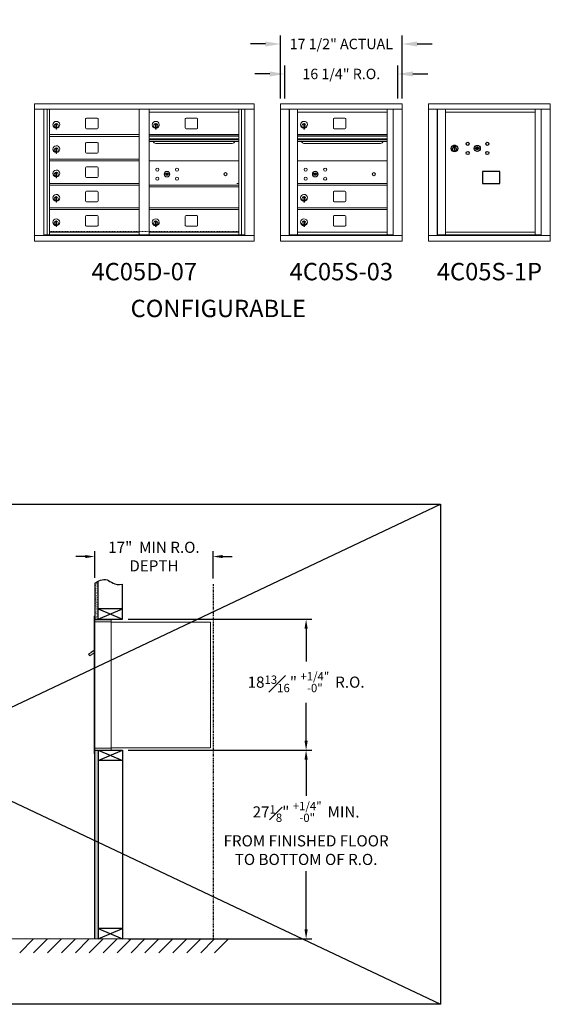
# Model space of a CAD drawing. Units: inches. Extents: x -27 to 310, y -23 to 118.
# Drawn here: x 64 to 140, y -23 to 118 of the extents above; entities that cross this region are included whole.
import ezdxf
from ezdxf.enums import TextEntityAlignment as Align

# ---------------------------------------------------------------- set-up
doc = ezdxf.new("R2010")
doc.units = ezdxf.units.IN
doc.header["$LTSCALE"] = 0.5
doc.header["$MEASUREMENT"] = 0
doc.linetypes.add('HIDDEN', pattern=[0.375, 0.25, -0.125])
doc.linetypes.add('PHANTOM2', pattern=[1.25, 0.625, -0.125, 0.125, -0.125, 0.125, -0.125])
doc.layers.add('DIM', color=7, linetype='Continuous')
doc.styles.get("Standard").update_dxf_attribs({"font": 'Gothic.ttf'})
doc.dimstyles.new('4C$0', dxfattribs={"dimscale": 16, "dimtxt": 0.1, "dimasz": 0.085, "dimexe": 0.05, "dimexo": 0.05, "dimgap": 0.09, "dimtad": 0, "dimtih": 1, "dimtoh": 1, "dimdec": 4, "dimzin": 0, "dimdsep": 46, "dimlunit": 5, "dimtxsty": 'Standard', "dimcen": 0.09, "dimadec": 0, "dimazin": 0, "dimtfac": 0.75, "dimtdec": 4, "dimtofl": 0, "dimtmove": 0, "dimatfit": 3, "dimfxl": 1, "dimfrac": 1, "dimtolj": 1, "dimtzin": 0, "dimarcsym": 0})
doc.dimstyles.new('Standard$0', dxfattribs={"dimscale": 12, "dimtxt": 0.125, "dimasz": 0.18, "dimexe": 0.1, "dimexo": 0.0625, "dimgap": 0.09, "dimtad": 0, "dimtih": 1, "dimtoh": 1, "dimdec": 4, "dimzin": 0, "dimdsep": 46, "dimlunit": 5, "dimtxsty": 'Standard', "dimcen": 0.09, "dimadec": 0, "dimazin": 0, "dimtfac": 1, "dimtdec": 4, "dimtofl": 0, "dimtmove": 0, "dimatfit": 3, "dimldrblk": 'OBLIQUE', "dimfxl": 1, "dimfrac": 2, "dimtolj": 1, "dimtzin": 0, "dimarcsym": 0})

# ---------------------------------------------------------------- blocks, each defined once
blk = doc.blocks.new('*D1')
at = {"layer": 'Defpoints', "color": 0, "transparency": 16777216}
for p in [(78.81, 32.31), (105.17, 32.31), (78.81, 13.49)]:
    blk.add_point(p, dxfattribs=at)
at = {"layer": 'DIM', "color": 0, "lineweight": -2, "transparency": 16777216}
for p, q in [((79.61, 32.31), (105.97, 32.31)), ((105.17, 30.95), (105.17, 26.25)), ((105.17, 14.85), (105.17, 20.28)), ((79.61, 13.49), (105.97, 13.49))]:
    blk.add_line(p, q, dxfattribs=at)
at = {"layer": 'DIM', "color": 0, "transparency": 16777216}
for points in [[(104.94, 30.95), (105.4, 30.95), (105.17, 32.31)], [(104.94, 14.85), (105.4, 14.85), (105.17, 13.49)]]:
    blk.add_solid(points, dxfattribs=at)
at = {"layer": 'DIM', "color": 0, "transparency": 16777216, "insert": (105.17, 23.27), "char_height": 1.6, "attachment_point": 5}
blk.add_mtext('\\A1;18{\\H0.75x;\\S13#16;}" {\\H0.75x;\\S+1\\/4" ^ -0" ;} R.O.', dxfattribs=at)
blk = doc.blocks.new('*D4')
at = {"layer": 'Defpoints', "color": 0, "transparency": 16777216}
for p in [(91.81, 41.32), (74.81, 37.48), (91.81, 37.36)]:
    blk.add_point(p, dxfattribs=at)
at = {"layer": 'DIM', "color": 0, "lineweight": -2, "transparency": 16777216}
for p, q in [((73.45, 41.32), (72.09, 41.32)), ((74.81, 38.28), (74.81, 42.12)), ((91.81, 38.16), (91.81, 42.12)), ((93.17, 41.32), (94.53, 41.32))]:
    blk.add_line(p, q, dxfattribs=at)
at = {"layer": 'DIM', "color": 0, "transparency": 16777216}
for points in [[(73.45, 41.55), (73.45, 41.1), (74.81, 41.32)], [(93.17, 41.55), (93.17, 41.1), (91.81, 41.32)]]:
    blk.add_solid(points, dxfattribs=at)
at = {"layer": 'DIM', "color": 0, "transparency": 16777216, "insert": (83.31, 41.32), "char_height": 1.6, "attachment_point": 5}
blk.add_mtext('\\A1;17"  MIN R.O.\\PDEPTH', dxfattribs=at)
blk = doc.blocks.new('*D17')
at = {"layer": 'Defpoints', "color": 0, "transparency": 16777216}
for p in [(118.97, 114.99), (101.49, 106.42), (118.97, 106.42)]:
    blk.add_point(p, dxfattribs=at)
at = {"layer": 'DIM', "color": 0, "lineweight": -2, "transparency": 16777216}
for p, q in [((101.49, 107.17), (101.49, 116.19)), ((118.97, 107.17), (118.97, 116.19)), ((99.33, 114.99), (97.17, 114.99)), ((121.13, 114.99), (123.29, 114.99))]:
    blk.add_line(p, q, dxfattribs=at)
at = {"layer": 'DIM', "color": 0, "transparency": 16777216}
for points in [[(99.33, 115.35), (99.33, 114.63), (101.49, 114.99)], [(121.13, 115.35), (121.13, 114.63), (118.97, 114.99)]]:
    blk.add_solid(points, dxfattribs=at)
at = {"layer": 'DIM', "color": 0, "transparency": 16777216, "insert": (110.23, 114.99), "char_height": 1.5, "attachment_point": 5}
blk.add_mtext('\\A1;17 1/2" ACTUAL', dxfattribs=at)
blk = doc.blocks.new('_Oblique')
at = {"color": 0, "linetype": 'ByBlock', "lineweight": -2}
blk.add_line((-0.5, -0.5), (0.5, 0.5), dxfattribs=at)
blk = doc.blocks.new('*D18')
at = {"layer": 'Defpoints', "color": 0, "transparency": 16777216}
for p in [(118.35, 110.68), (102.11, 106.42), (118.35, 106.42)]:
    blk.add_point(p, dxfattribs=at)
at = {"layer": 'DIM', "color": 0, "lineweight": -2, "transparency": 16777216}
for p, q in [((102.11, 107.17), (102.11, 111.88)), ((118.35, 107.17), (118.35, 111.88)), ((99.95, 110.68), (97.79, 110.68)), ((120.51, 110.68), (122.67, 110.68))]:
    blk.add_line(p, q, dxfattribs=at)
at = {"layer": 'DIM', "color": 0, "transparency": 16777216}
for points in [[(99.95, 111.04), (99.95, 110.32), (102.11, 110.68)], [(120.51, 111.04), (120.51, 110.32), (118.35, 110.68)]]:
    blk.add_solid(points, dxfattribs=at)
at = {"layer": 'DIM', "color": 0, "transparency": 16777216, "insert": (110.23, 110.68), "char_height": 1.5, "attachment_point": 5}
blk.add_mtext('\\A1;16 1/4" R.O.', dxfattribs=at)
blk = doc.blocks.new('*D21')
at = {"layer": 'Defpoints', "color": 0, "transparency": 16777216}
for p in [(78.81, 13.49), (105.17, 13.49), (78.81, -13.63)]:
    blk.add_point(p, dxfattribs=at)
at = {"layer": 'DIM', "color": 0, "lineweight": -2, "transparency": 16777216}
for p, q in [((79.61, 13.49), (105.97, 13.49)), ((105.17, 12.13), (105.17, 6.95)), ((105.17, -12.27), (105.17, -3.9)), ((79.61, -13.63), (105.97, -13.63))]:
    blk.add_line(p, q, dxfattribs=at)
at = {"layer": 'DIM', "color": 0, "transparency": 16777216}
for points in [[(104.94, 12.13), (105.4, 12.13), (105.17, 13.49)], [(104.94, -12.27), (105.4, -12.27), (105.17, -13.63)]]:
    blk.add_solid(points, dxfattribs=at)
at = {"layer": 'DIM', "color": 0, "transparency": 16777216, "insert": (105.17, 1.53), "char_height": 1.6, "attachment_point": 5}
blk.add_mtext('\\A1;27{\\H0.75x;\\S1#8;}" {\\H0.75x;\\S+1\\/4" ^ -0" ;} MIN.\\PFROM FINISHED FLOOR\\PTO BOTTOM OF R.O.', dxfattribs=at)

msp = doc.modelspace()

# ---------------------------------------------------------------- hatches: boundary and pattern name
at = {"layer": 'DIM'}
h = msp.add_hatch(dxfattribs=at)
h.set_pattern_fill('AR-SAND', color=256, scale=0.1, style=0)
h.set_pattern_definition([(37.5, (-599.40017, -79.2528), (-0.006299336, 0.192682377), [0, -0.152, 0, -0.17, 0, -0.1625]), (7.5, (-599.40017, -79.2528), (0.17697767, 0.28221461), [0, -0.082, 0, -0.137, 0, -0.0525]), (327.5, (-599.52317, -79.2528), (0.311414186, 0.000565905), [0, -0.05, 0, -0.18, 0, -0.235]), (317.5, (-599.52317, -79.2528), (0.30061266, 0.08776756), [0, -0.025, 0, -0.118, 0, -0.135])])
h.paths.add_polyline_path([(75.30849, 37.778), (75.19479, 37.72346), (74.99092, 37.60661), (74.80849, 37.48474), (74.80849, 32.305), (75.30849, 32.305)])
h = msp.add_hatch(dxfattribs=at)
h.set_pattern_fill('AR-SAND', color=256, scale=0.1, style=0)
h.set_pattern_definition([(37.5, (-599.40017, -42.4928), (-0.006299336, 0.192682377), [0, -0.152, 0, -0.17, 0, -0.1625]), (7.5, (-599.40017, -42.4928), (0.17697767, 0.28221461), [0, -0.082, 0, -0.137, 0, -0.0525]), (327.5, (-599.52317, -42.4928), (0.311414186, 0.000565905), [0, -0.05, 0, -0.18, 0, -0.235]), (317.5, (-599.52317, -42.4928), (0.30061266, 0.08776756), [0, -0.025, 0, -0.118, 0, -0.135])])
h.paths.add_polyline_path([(74.80849, -13.635), (75.30849, -13.635), (75.30849, 13.4925), (74.80849, 13.4925)])

# ---------------------------------------------------------------- linework, layer by layer
at = {"color": 7, "linetype": 'Continuous', "lineweight": 15}
for p, q in [((66.14155, 106.40632), (66.14155, 86.65632)), ((66.14155, 106.40632), (97.69305, 106.40632)), ((97.69305, 86.65632), (97.69305, 106.40632)), ((118.9728, 106.40632), (101.4858, 106.40632)), ((101.4858, 106.40632), (101.4858, 105.60632)), ((118.9728, 106.40632), (118.9728, 105.60632)), ((140.25255, 106.40632), (122.76555, 106.40632)), ((122.76555, 106.40632), (122.76555, 105.60632)), ((140.25255, 106.40632), (140.25255, 105.60632)), ((66.14155, 105.60632), (97.69305, 105.60632)), ((67.46962, 87.45632), (67.46962, 105.60632)), ((67.95528, 87.58133), (67.95528, 105.60632)), ((68.3248, 87.58132), (68.3248, 105.60632)), ((81.2098, 87.58133), (81.2098, 105.60632)), ((82.6248, 87.58133), (82.6248, 105.60632)), ((82.6248, 105.20633), (95.5098, 105.20633)), ((95.5098, 87.58133), (95.5098, 105.60632)), ((95.87931, 105.60632), (95.87931, 87.58133)), ((96.36497, 105.60632), (96.36497, 87.45632)), ((101.4858, 105.60632), (118.9733, 105.60632)), ((101.4863, 105.60632), (101.4863, 87.45632)), ((102.7328, 105.60632), (102.7328, 87.45632)), ((102.7644, 87.58132), (102.7644, 105.60632)), ((103.9248, 87.59672), (103.9248, 105.60632)), ((103.9248, 105.20632), (116.8098, 105.20632)), ((116.8098, 87.58132), (116.8098, 105.60632)), ((117.65497, 105.60632), (117.65497, 87.45632)), ((118.9733, 87.45632), (118.9733, 105.60632)), ((122.76555, 105.60632), (140.25305, 105.60632)), ((122.76605, 105.60632), (122.76605, 87.45632)), ((124.01255, 105.60632), (124.01255, 87.45632)), ((124.04415, 87.58132), (124.04415, 105.60632)), ((125.20455, 87.58132), (125.20455, 105.60632)), ((125.20455, 105.20632), (138.08955, 105.20632)), ((138.08955, 105.60632), (138.08955, 87.58132)), ((138.93472, 105.60632), (138.93472, 87.45632)), ((140.25305, 87.45632), (140.25305, 105.60632)), ((69.2198, 103.43533), (69.2198, 103.03533)), ((69.2398, 103.43533), (69.2198, 103.43533)), ((69.2398, 103.57533), (69.2398, 102.74533)), ((69.3198, 103.57533), (69.2398, 103.57533)), ((69.3198, 103.57533), (69.3198, 102.74533)), ((73.4903, 104.21133), (73.4903, 102.92133)), ((75.1553, 104.33633), (73.6153, 104.33633)), ((75.2803, 102.92133), (75.2803, 104.21133)), ((83.5198, 103.43533), (83.5198, 103.03533)), ((83.5398, 103.43533), (83.5198, 103.43533)), ((83.5398, 103.57533), (83.5398, 102.74533)), ((83.6198, 103.57533), (83.5398, 103.57533)), ((83.6198, 103.57533), (83.6198, 102.74533)), ((87.7903, 104.21133), (87.7903, 102.92133)), ((89.4553, 104.33633), (87.9153, 104.33633)), ((89.5803, 102.92133), (89.5803, 104.21133)), ((104.8198, 103.43532), (104.8198, 103.03532)), ((104.8398, 103.43532), (104.8198, 103.43532)), ((104.8398, 103.57532), (104.8398, 102.74532)), ((104.9198, 103.57532), (104.8398, 103.57532)), ((104.9198, 103.57532), (104.9198, 102.74532)), ((109.0903, 104.21132), (109.0903, 102.92132)), ((110.7553, 104.33632), (109.2153, 104.33632)), ((110.8803, 102.92132), (110.8803, 104.21132)), ((68.3248, 101.95633), (81.2098, 101.95633)), ((69.2198, 103.03533), (69.2398, 103.03533)), ((69.2398, 102.74533), (69.3198, 102.74533)), ((73.6153, 102.79633), (75.1553, 102.79633)), ((95.5098, 101.95633), (82.6248, 101.95633)), ((83.5198, 103.03533), (83.5398, 103.03533)), ((83.5398, 102.74533), (83.6198, 102.74533)), ((87.9153, 102.79633), (89.4553, 102.79633)), ((116.8098, 101.95632), (103.9248, 101.95632)), ((104.8198, 103.03532), (104.8398, 103.03532)), ((104.8398, 102.74532), (104.9198, 102.74532)), ((109.2153, 102.79632), (110.7553, 102.79632)), ((68.3248, 101.70633), (81.2098, 101.70633)), ((73.4903, 100.71133), (73.4903, 99.42133)), ((75.1553, 100.83633), (73.6153, 100.83633)), ((75.2803, 99.42133), (75.2803, 100.71133)), ((95.5098, 101.78233), (82.6248, 101.78233)), ((95.5098, 101.74974), (82.6248, 101.74974)), ((82.6248, 101.37633), (95.5098, 101.37633)), ((95.5098, 101.23133), (82.6248, 101.23133)), ((95.5098, 100.96658), (82.6248, 100.96658)), ((83.5673, 100.70133), (94.5673, 100.70133)), ((116.8098, 101.78232), (103.9248, 101.78232)), ((116.8098, 101.74973), (103.9248, 101.74973)), ((103.9248, 101.37632), (116.8098, 101.37632)), ((116.8098, 101.23132), (103.9248, 101.23132)), ((116.8098, 100.96657), (103.9248, 100.96657)), ((104.8673, 100.70132), (115.8673, 100.70132)), ((69.2198, 99.93533), (69.2198, 99.53533)), ((69.2398, 99.93533), (69.2198, 99.93533)), ((69.2198, 99.53533), (69.2398, 99.53533)), ((69.2398, 100.07533), (69.2398, 99.24533)), ((69.3198, 100.07533), (69.2398, 100.07533)), ((69.2398, 99.24533), (69.3198, 99.24533)), ((69.3198, 100.07533), (69.3198, 99.24533)), ((73.6153, 99.29633), (75.1553, 99.29633)), ((68.3248, 98.45633), (81.2098, 98.45633)), ((68.3248, 98.20633), (81.2098, 98.20633)), ((95.5098, 98.20569), (82.6248, 98.20569)), ((116.8098, 98.20632), (103.9248, 98.20632)), ((69.2198, 96.43533), (69.2198, 96.03533)), ((69.2398, 96.43533), (69.2198, 96.43533)), ((69.2398, 96.57533), (69.2398, 95.74533)), ((69.3198, 96.57533), (69.2398, 96.57533)), ((69.3198, 96.57533), (69.3198, 95.74533)), ((73.4903, 97.21133), (73.4903, 95.92133)), ((75.1553, 97.33633), (73.6153, 97.33633)), ((75.2803, 95.92133), (75.2803, 97.21133)), ((84.91837, 96.36191), (84.8933, 96.2807)), ((85.4833, 96.2807), (85.45822, 96.36191)), ((106.21837, 96.36254), (106.1933, 96.28132)), ((106.7833, 96.28132), (106.75822, 96.36254)), ((68.3248, 94.95633), (81.2098, 94.95633)), ((69.2198, 96.03533), (69.2398, 96.03533)), ((69.2398, 95.74533), (69.3198, 95.74533)), ((73.6153, 95.79633), (75.1553, 95.79633)), ((95.22104, 94.95569), (95.5098, 94.95569)), ((103.9248, 94.95632), (116.8098, 94.95632)), ((68.3248, 94.70633), (81.2098, 94.70633)), ((73.4903, 93.71133), (73.4903, 92.42133)), ((75.1553, 93.83633), (73.6153, 93.83633)), ((75.2803, 92.42133), (75.2803, 93.71133)), ((82.6248, 94.70633), (95.5098, 94.70633)), ((82.6248, 94.45633), (95.5098, 94.45633)), ((103.9248, 94.70632), (116.8098, 94.70632)), ((109.0903, 93.71132), (109.0903, 92.42131)), ((110.7553, 93.83632), (109.2153, 93.83632)), ((110.8803, 92.42131), (110.8803, 93.71132)), ((69.2198, 92.93533), (69.2198, 92.53533)), ((69.2398, 92.93533), (69.2198, 92.93533)), ((69.2198, 92.53533), (69.2398, 92.53533)), ((69.2398, 93.07533), (69.2398, 92.24533)), ((69.3198, 93.07533), (69.2398, 93.07533)), ((69.2398, 92.24533), (69.3198, 92.24533)), ((69.3198, 93.07533), (69.3198, 92.24533)), ((73.6153, 92.29633), (75.1553, 92.29633)), ((104.8198, 92.93532), (104.8198, 92.53532)), ((104.8398, 92.93532), (104.8198, 92.93532)), ((104.8198, 92.53532), (104.8398, 92.53532)), ((104.8398, 93.07532), (104.8398, 92.24532)), ((104.9198, 93.07532), (104.8398, 93.07532)), ((104.8398, 92.24532), (104.9198, 92.24532)), ((104.9198, 93.07532), (104.9198, 92.24532)), ((109.2153, 92.29632), (110.7553, 92.29632)), ((68.3248, 91.45633), (81.2098, 91.45633)), ((68.3248, 91.20633), (81.2098, 91.20633)), ((82.6248, 91.45633), (95.5098, 91.45633)), ((82.6248, 91.20633), (95.5098, 91.20633)), ((103.9248, 91.45632), (116.8098, 91.45632)), ((103.9248, 91.20632), (116.8098, 91.20632)), ((116.52104, 91.45632), (116.8098, 91.45632)), ((69.2198, 89.43533), (69.2198, 89.03533)), ((69.2398, 89.43533), (69.2198, 89.43533)), ((69.2398, 89.57533), (69.2398, 88.74533)), ((69.3198, 89.57533), (69.2398, 89.57533)), ((69.3198, 89.57533), (69.3198, 88.74533)), ((73.4903, 90.21133), (73.4903, 88.92133)), ((75.1553, 90.33633), (73.6153, 90.33633)), ((75.2803, 88.92133), (75.2803, 90.21133)), ((83.5198, 89.43533), (83.5198, 89.03533)), ((83.5398, 89.43533), (83.5198, 89.43533)), ((83.5398, 89.57533), (83.5398, 88.74533)), ((83.6198, 89.57533), (83.5398, 89.57533)), ((83.6198, 89.57533), (83.6198, 88.74533)), ((87.7903, 90.21133), (87.7903, 88.92133)), ((89.4553, 90.33633), (87.9153, 90.33633)), ((89.5803, 88.92133), (89.5803, 90.21133)), ((104.8198, 89.43532), (104.8198, 89.03532)), ((104.8398, 89.43532), (104.8198, 89.43532)), ((104.8398, 89.57532), (104.8398, 88.74532)), ((104.9198, 89.57532), (104.8398, 89.57532)), ((104.9198, 89.57532), (104.9198, 88.74532)), ((109.0903, 90.21132), (109.0903, 88.92132)), ((110.7553, 90.33632), (109.2153, 90.33632)), ((110.8803, 88.92132), (110.8803, 90.21132)), ((68.3248, 87.95633), (81.2098, 87.95633)), ((69.2198, 89.03533), (69.2398, 89.03533)), ((69.2398, 88.74533), (69.3198, 88.74533)), ((73.6153, 88.79633), (75.1553, 88.79633)), ((82.6248, 87.95632), (95.5098, 87.95632)), ((83.5198, 89.03533), (83.5398, 89.03533)), ((83.5398, 88.74533), (83.6198, 88.74533)), ((87.9153, 88.79633), (89.4553, 88.79633)), ((103.9248, 87.95632), (116.8098, 87.95632)), ((104.8198, 89.03532), (104.8398, 89.03532)), ((104.8398, 88.74532), (104.9198, 88.74532)), ((109.2153, 88.79632), (110.7553, 88.79632)), ((125.20455, 87.95632), (138.08955, 87.95632)), ((66.14155, 87.45632), (97.69305, 87.45632)), ((66.14155, 86.65632), (97.69305, 86.65632)), ((67.46962, 87.58132), (81.4644, 87.58133)), ((67.9118, 87.45632), (67.9118, 87.58133)), ((68.6168, 87.58132), (68.6168, 87.45632)), ((81.4644, 87.58133), (96.36497, 87.58132)), ((95.9228, 87.58133), (95.9228, 87.45632)), ((101.4858, 87.45632), (117.57811, 87.45632)), ((101.4858, 86.65632), (101.4858, 87.45632)), ((101.4858, 86.65632), (118.9728, 86.65632)), ((103.9098, 87.58132), (102.7644, 87.58132)), ((103.9248, 87.58132), (116.8098, 87.58132)), ((116.8098, 87.58132), (117.65497, 87.58132)), ((117.2228, 87.58132), (117.2228, 87.45632)), ((117.58154, 87.45632), (118.9733, 87.45632)), ((118.9728, 86.65632), (118.9728, 87.45632)), ((122.76555, 87.45632), (138.85786, 87.45632)), ((122.76555, 86.65632), (122.76555, 87.45632)), ((122.76555, 86.65632), (140.25255, 86.65632)), ((125.18955, 87.58132), (124.04415, 87.58132)), ((125.20455, 87.58132), (138.08955, 87.58132)), ((138.08955, 87.58132), (138.93472, 87.58132)), ((138.50255, 87.58132), (138.50255, 87.45632)), ((138.86129, 87.45632), (140.25305, 87.45632)), ((140.25255, 86.65632), (140.25255, 87.45632)), ((74.70849, 32.7325), (74.70849, 31.9364)), ((74.79849, 32.7425), (74.71849, 32.7425)), ((74.80849, 31.9425), (74.80849, 32.7325)), ((74.70849, 13.7925), (74.70849, 31.9425)), ((75.09099, 32.2425), (74.80849, 32.2425)), ((75.66599, 31.9425), (74.80849, 31.9425)), ((74.80849, 13.7925), (74.80849, 31.9425)), ((77.15849, 32.2425), (75.07459, 32.2425)), ((75.68849, 31.9425), (75.61849, 31.9425)), ((75.70349, 31.9425), (75.68849, 31.9425)), ((75.75349, 31.9425), (75.70349, 31.9425)), ((76.06099, 31.9425), (75.75349, 31.9425)), ((77.14849, 31.9425), (76.06099, 31.9425)), ((76.60349, 31.9425), (76.53349, 31.9425)), ((77.15849, 31.9425), (77.14849, 31.9425)), ((77.15849, 31.9525), (77.15849, 32.2425)), ((77.15849, 13.7925), (77.15849, 31.9425)), ((77.15849, 31.9025), (91.28849, 31.9025)), ((91.42849, 31.9025), (91.28849, 31.9025)), ((91.42849, 31.9025), (91.42849, 13.8125)), ((74.12444, 27.44726), (73.92078, 27.30226)), ((73.92078, 27.30226), (74.10928, 27.03751)), ((74.10928, 27.03751), (74.70849, 27.46414)), ((74.14764, 27.41467), (74.12444, 27.44726)), ((74.14764, 27.41467), (74.70849, 27.814)), ((74.16455, 27.45127), (74.26637, 27.52377)), ((74.16455, 27.45127), (74.17615, 27.43497)), ((74.24694, 27.53448), (74.25854, 27.51819)), ((74.28611, 27.56237), (74.25477, 27.54006)), ((74.25477, 27.54006), (74.26637, 27.52377)), ((74.26637, 27.52377), (74.57186, 27.74127)), ((74.56026, 27.75756), (74.28611, 27.56237)), ((74.28611, 27.56237), (74.29771, 27.54607)), ((74.56026, 27.75756), (74.57186, 27.74127)), ((74.56809, 27.76314), (74.57969, 27.74684)), ((74.57186, 27.74127), (74.67368, 27.81377)), ((74.67368, 27.81377), (74.68528, 27.79747)), ((74.70849, 27.8631), (74.69467, 27.85326)), ((74.70849, 27.83384), (74.69467, 27.85326)), ((74.70849, 13.0025), (74.70849, 13.7925)), ((74.71849, 13.7925), (74.70849, 13.7925)), ((74.70849, 13.1175), (74.70849, 13.6275)), ((74.71849, 13.7925), (74.80849, 13.7925)), ((74.79849, 12.9925), (74.71849, 12.9925)), ((74.80849, 13.7925), (74.73849, 13.7925)), ((74.80849, 13.7925), (76.15373, 13.7925)), ((74.80849, 13.7925), (74.80849, 13.0025)), ((74.80849, 13.4925), (76.63599, 13.4925)), ((75.48599, 13.4925), (76.24099, 13.4925)), ((76.06099, 13.7925), (77.14849, 13.7925)), ((76.60349, 13.7925), (76.53349, 13.7925)), ((76.63599, 13.4925), (77.14849, 13.4925)), ((77.15849, 13.7925), (77.14849, 13.7925)), ((77.15849, 13.8125), (77.20349, 13.8125)), ((77.15849, 13.7925), (77.15849, 13.5025)), ((77.20349, 13.8125), (77.21149, 13.8125)), ((77.21149, 13.8125), (91.37049, 13.8125))]:
    msp.add_line(p, q, dxfattribs=at)
at = {"color": 7, "linetype": 'Continuous'}
for p, q in [((126.32629, 100.36337), (126.32629, 100.19837)), ((126.60629, 100.37837), (126.34129, 100.37837)), ((126.34129, 100.18336), (126.60629, 100.18336)), ((126.36629, 100.35336), (126.36629, 100.20837)), ((126.41629, 100.35336), (126.36629, 100.35336)), ((126.36629, 100.20837), (126.38629, 100.20837)), ((126.38629, 100.34336), (126.38629, 100.3257)), ((126.41305, 100.34336), (126.38629, 100.34336)), ((126.38629, 100.3257), (126.42003, 100.30127)), ((126.38629, 100.31336), (126.41719, 100.29098)), ((126.38629, 100.20837), (126.38629, 100.31336)), ((126.43763, 100.32557), (126.41305, 100.34336)), ((126.44651, 100.33148), (126.41629, 100.35336)), ((126.42379, 100.0296), (126.44207, 100.03336)), ((126.52379, 100.03336), (126.42379, 100.03336)), ((126.42379, 100.03336), (126.42379, 99.63337)), ((126.44207, 99.63337), (126.42379, 99.63713)), ((126.42379, 99.63337), (126.52379, 99.63337)), ((126.47129, 100.27323), (126.47129, 100.27573)), ((126.47129, 100.27573), (126.47629, 100.27573)), ((126.47129, 100.23354), (126.47129, 100.26819)), ((126.47129, 100.22842), (126.47629, 100.22842)), ((126.47129, 100.22342), (126.47129, 100.22842)), ((126.47629, 100.27573), (126.47629, 100.27323)), ((126.47629, 100.26819), (126.47629, 100.23354)), ((126.47629, 100.22842), (126.47629, 100.22342)), ((126.50107, 100.23025), (126.53129, 100.20837)), ((126.50551, 100.03336), (126.52379, 100.0296)), ((126.52379, 99.63713), (126.50551, 99.63337)), ((126.50995, 100.23616), (126.53453, 100.21836)), ((126.52379, 99.63337), (126.52379, 100.03336)), ((126.56129, 100.23603), (126.52755, 100.26046)), ((126.56129, 100.24837), (126.53039, 100.27075)), ((126.53129, 100.20837), (126.58129, 100.20837)), ((126.53453, 100.21836), (126.56129, 100.21836)), ((126.56129, 100.35336), (126.56129, 100.24837)), ((126.58129, 100.35336), (126.56129, 100.35336)), ((126.56129, 100.21836), (126.56129, 100.23603)), ((126.58129, 100.20837), (126.58129, 100.35336)), ((126.62129, 100.19837), (126.62129, 100.36337)), ((129.49155, 100.06497), (129.46648, 99.98376)), ((130.05648, 99.98376), (130.03141, 100.06497))]:
    msp.add_line(p, q, dxfattribs=at)
at = {"linetype": 'HIDDEN', "lineweight": 15}
msp.add_line((68.32804, 88.06132), (95.50655, 88.06132), dxfattribs=at)
for p, q in [((-27.34912, 48.86559), (124.46382, -23.0273)), ((-27.34912, -23.0273), (124.46382, 48.86559)), ((74.80849, 13.4925), (74.80849, 32.305))]:
    msp.add_line(p, q)
at = {"linetype": 'Continuous', "lineweight": 15}
for p, q in [((74.80849, 13.4925), (77.14849, 13.4925)), ((-13.50933, -13.635), (95.55364, -13.635))]:
    msp.add_line(p, q, dxfattribs=at)
for points in [[(130.50892, 94.91874), (132.99486, 94.91874), (132.99486, 96.67583), (130.50892, 96.67583)], [(-27.34912, 48.86559), (124.46382, 48.86559), (124.46382, -23.0273), (-27.34912, -23.0273)]]:
    msp.add_lwpolyline(points, close=True)
at = {"color": 7, "linetype": 'Continuous'}
for centre, radius in [((128.38648, 100.63775), 0.227), ((131.19848, 100.63775), 0.227), ((126.47379, 99.96472), 0.475), ((126.47379, 99.96472), 0.47243), ((126.47379, 99.83336), 0.3), ((126.47379, 99.83336), 0.295), ((128.38648, 99.32575), 0.227), ((129.76148, 99.98175), 0.4375), ((131.19848, 99.32575), 0.227)]:
    msp.add_circle(centre, radius, dxfattribs=at)
at = {"color": 7, "linetype": 'Continuous', "lineweight": 15}
for centre, radius in [((83.8023, 96.93469), 0.227), ((85.1773, 96.27869), 0.407), ((86.6143, 96.93469), 0.227), ((93.5933, 96.27869), 0.227), ((105.1023, 96.93532), 0.227), ((106.4773, 96.27932), 0.407), ((107.9143, 96.93532), 0.227), ((114.8933, 96.27932), 0.227), ((83.8023, 95.62269), 0.227), ((86.6143, 95.62269), 0.227), ((105.1023, 95.62332), 0.227), ((107.9143, 95.62332), 0.227)]:
    msp.add_circle(centre, radius, dxfattribs=at)
at = {"color": 7, "linetype": 'Continuous', "lineweight": 15, "extrusion": (-1.80881e-16, 3.40126e-31, -1)}
for centre in [(-85.1883, 96.27869), (-106.4883, 96.27932)]:
    msp.add_circle(centre, 0.3875, dxfattribs=at)
at = {"color": 7, "linetype": 'Continuous', "lineweight": 15}
for centre, radius, start, end in [((69.2698, 103.36843), 0.496, 275.7856114, 266.5323857), ((69.2698, 103.23533), 0.3, 95.7391705, 264.2608295), ((69.2698, 103.23533), 0.295, 95.8367796, 264.1632228), ((69.2698, 103.23533), 0.203, 99.8624892, 104.258993), ((69.2698, 103.23533), 0.195, 98.8498831, 104.8571655), ((69.2698, 103.23533), 0.3, 279.5940682, 80.4059), ((69.2698, 103.23533), 0.295, 279.7582566, 80.2417434), ((73.6153, 104.21133), 0.125, 90, 180), ((75.1553, 104.21133), 0.125, 0, 90), ((83.5698, 103.36843), 0.496, 275.7856114, 266.5323857), ((83.5698, 103.23533), 0.3, 95.7391705, 264.2608295), ((83.5698, 103.23533), 0.295, 95.8367796, 264.1632228), ((83.5698, 103.23533), 0.203, 99.8624892, 104.258993), ((83.5698, 103.23533), 0.195, 98.8498831, 104.8571655), ((83.5698, 103.23533), 0.3, 279.5940682, 80.4059), ((83.5698, 103.23533), 0.295, 279.7582566, 80.2417434), ((87.9153, 104.21133), 0.125, 90, 180), ((89.4553, 104.21133), 0.125, 0, 90), ((104.8698, 103.36842), 0.496, 275.7856114, 266.5323857), ((104.8698, 103.23532), 0.3, 95.7391705, 264.2608295), ((104.8698, 103.23532), 0.295, 95.8367796, 264.1632228), ((104.8698, 103.23532), 0.203, 99.8624892, 104.258993), ((104.8698, 103.23532), 0.195, 98.8498831, 104.8571655), ((104.8698, 103.23532), 0.3, 279.5940682, 80.4059), ((104.8698, 103.23532), 0.295, 279.7582566, 80.2417434), ((109.2153, 104.21132), 0.125, 90, 180), ((110.7553, 104.21132), 0.125, 0, 90), ((69.2698, 103.23533), 0.195, 255.1428345, 261.1501169), ((69.2698, 103.23533), 0.203, 255.741007, 260.1375108), ((73.6153, 102.92133), 0.125, 180, 270), ((75.1553, 102.92133), 0.125, 270, 0), ((83.5698, 103.23533), 0.195, 255.1428345, 261.1501169), ((83.5698, 103.23533), 0.203, 255.741007, 260.1375108), ((87.9153, 102.92133), 0.125, 180, 270), ((89.4553, 102.92133), 0.125, 270, 0), ((104.8698, 103.23532), 0.195, 255.1428345, 261.1501169), ((104.8698, 103.23532), 0.203, 255.741007, 260.1375108), ((109.2153, 102.92132), 0.125, 180, 270), ((110.7553, 102.92132), 0.125, 270, 0), ((73.6153, 100.71133), 0.125, 90, 180), ((75.1553, 100.71133), 0.125, 0, 90), ((83.5673, 101.07633), 0.375, 197.0177297, 270), ((94.5673, 101.07633), 0.375, 270, 342.9822703), ((104.8673, 101.07632), 0.375, 197.0177297, 270), ((115.8673, 101.07632), 0.375, 270, 342.9822703), ((69.2698, 99.86843), 0.496, 275.7856114, 266.5323857), ((69.2698, 99.73533), 0.3, 95.7391705, 264.2608295), ((69.2698, 99.73533), 0.295, 95.8367796, 264.1632228), ((69.2698, 99.73533), 0.203, 99.8624892, 104.258993), ((69.2698, 99.73533), 0.195, 98.8498831, 104.8571655), ((69.2698, 99.73533), 0.195, 255.1428345, 261.1501169), ((69.2698, 99.73533), 0.203, 255.741007, 260.1375108), ((69.2698, 99.73533), 0.3, 279.5940682, 80.4059), ((69.2698, 99.73533), 0.295, 279.7582566, 80.2417434), ((73.6153, 99.42133), 0.125, 180, 270), ((75.1553, 99.42133), 0.125, 270, 0), ((69.2698, 96.36843), 0.496, 275.7856114, 266.5323857), ((69.2698, 96.23533), 0.3, 95.7391705, 264.2608295), ((69.2698, 96.23533), 0.295, 95.8367796, 264.1632228), ((69.2698, 96.23533), 0.203, 99.8624892, 104.258993), ((69.2698, 96.23533), 0.195, 98.8498831, 104.8571655), ((69.2698, 96.23533), 0.3, 279.5940682, 80.4059), ((69.2698, 96.23533), 0.295, 279.7582566, 80.2417434), ((73.6153, 97.21133), 0.125, 90, 180), ((75.1553, 97.21133), 0.125, 0, 90), ((85.1883, 97.23619), 1, 252.8424626, 263.7093829), ((85.1883, 97.23619), 0.915, 252.8424626, 263.7093829), ((85.1883, 96.27869), 0.1675, 189.8980221, 350.1019779), ((85.1883, 96.27869), 0.1675, 19.6070567, 160.3929433), ((85.09023, 96.34658), 0.105, 263.7093738, 292.6173683), ((85.09023, 96.34658), 0.02, 263.7093738, 292.6173683), ((85.1883, 96.11119), 0.235, 67.3826317, 112.6173683), ((85.1883, 96.11119), 0.15, 67.3826317, 112.6173683), ((85.28636, 96.34658), 0.105, 247.3826317, 276.2906262), ((85.28636, 96.34658), 0.02, 247.3826317, 276.2906262), ((85.1883, 97.23619), 0.915, 276.2906262, 287.1575088), ((85.1883, 97.23619), 1, 276.2906262, 287.1575088), ((106.4883, 97.23682), 1, 252.8424626, 263.7093829), ((106.4883, 97.23682), 0.915, 252.8424626, 263.7093829), ((106.4883, 96.27932), 0.1675, 189.8980221, 350.1019779), ((106.4883, 96.27932), 0.1675, 19.6070567, 160.3929433), ((106.39023, 96.3472), 0.105, 263.7093738, 292.6173683), ((106.39023, 96.3472), 0.02, 263.7093738, 292.6173683), ((106.4883, 96.11182), 0.235, 67.3826317, 112.6173683), ((106.4883, 96.11182), 0.15, 67.3826317, 112.6173683), ((106.58636, 96.3472), 0.105, 247.3826317, 276.2906262), ((106.58636, 96.3472), 0.02, 247.3826317, 276.2906262), ((106.4883, 97.23682), 0.915, 276.2906262, 287.1575088), ((106.4883, 97.23682), 1, 276.2906262, 287.1575088), ((69.2698, 96.23533), 0.195, 255.1428345, 261.1501169), ((69.2698, 96.23533), 0.203, 255.741007, 260.1375108), ((73.6153, 95.92133), 0.125, 180, 270), ((75.1553, 95.92133), 0.125, 270, 0), ((73.6153, 93.71133), 0.125, 90, 180), ((75.1553, 93.71133), 0.125, 0, 90), ((109.2153, 93.71132), 0.125, 90, 180), ((110.7553, 93.71132), 0.125, 0, 90), ((69.2698, 92.86843), 0.496, 275.7856114, 266.5323857), ((69.2698, 92.73533), 0.3, 95.7391705, 264.2608295), ((69.2698, 92.73533), 0.295, 95.8367796, 264.1632228), ((69.2698, 92.73533), 0.203, 99.8624892, 104.258993), ((69.2698, 92.73533), 0.195, 98.8498831, 104.8571655), ((69.2698, 92.73533), 0.195, 255.1428345, 261.1501169), ((69.2698, 92.73533), 0.203, 255.741007, 260.1375108), ((69.2698, 92.73533), 0.3, 279.5940682, 80.4059), ((69.2698, 92.73533), 0.295, 279.7582566, 80.2417434), ((73.6153, 92.42133), 0.125, 180, 270), ((75.1553, 92.42133), 0.125, 270, 0), ((104.8698, 92.86842), 0.496, 275.7856114, 266.5323857), ((104.8698, 92.73532), 0.3, 95.7391705, 264.2608295), ((104.8698, 92.73532), 0.295, 95.8367796, 264.1632228), ((104.8698, 92.73532), 0.203, 99.8624892, 104.258993), ((104.8698, 92.73532), 0.195, 98.8498831, 104.8571655), ((104.8698, 92.73532), 0.195, 255.1428345, 261.1501169), ((104.8698, 92.73532), 0.203, 255.741007, 260.1375108), ((104.8698, 92.73532), 0.3, 279.5940682, 80.4059), ((104.8698, 92.73532), 0.295, 279.7582566, 80.2417434), ((109.2153, 92.42132), 0.125, 180, 270), ((110.7553, 92.42132), 0.125, 270, 0), ((69.2698, 89.36843), 0.496, 275.7856114, 266.5323857), ((69.2698, 89.23533), 0.3, 95.7391705, 264.2608295), ((69.2698, 89.23533), 0.295, 95.8367796, 264.1632228), ((69.2698, 89.23533), 0.203, 99.8624892, 104.258993), ((69.2698, 89.23533), 0.195, 98.8498831, 104.8571655), ((69.2698, 89.23533), 0.3, 279.5940682, 80.4059), ((69.2698, 89.23533), 0.295, 279.7582566, 80.2417434), ((73.6153, 90.21133), 0.125, 90, 180), ((75.1553, 90.21133), 0.125, 0, 90), ((83.5698, 89.36843), 0.496, 275.7856114, 266.5323857), ((83.5698, 89.23533), 0.3, 95.7391705, 264.2608295), ((83.5698, 89.23533), 0.295, 95.8367796, 264.1632228), ((83.5698, 89.23533), 0.203, 99.8624892, 104.258993), ((83.5698, 89.23533), 0.195, 98.8498831, 104.8571655), ((83.5698, 89.23533), 0.3, 279.5940682, 80.4059), ((83.5698, 89.23533), 0.295, 279.7582566, 80.2417434), ((87.9153, 90.21133), 0.125, 90, 180), ((89.4553, 90.21133), 0.125, 0, 90), ((104.8698, 89.36842), 0.496, 275.7856114, 266.5323857), ((104.8698, 89.23532), 0.3, 95.7391705, 264.2608295), ((104.8698, 89.23532), 0.295, 95.8367796, 264.1632228), ((104.8698, 89.23532), 0.203, 99.8624892, 104.258993), ((104.8698, 89.23532), 0.195, 98.8498831, 104.8571655), ((104.8698, 89.23532), 0.3, 279.5940682, 80.4059), ((104.8698, 89.23532), 0.295, 279.7582566, 80.2417434), ((109.2153, 90.21132), 0.125, 90, 180), ((110.7553, 90.21132), 0.125, 0, 90), ((69.2698, 89.23533), 0.195, 255.1428345, 261.1501169), ((69.2698, 89.23533), 0.203, 255.741007, 260.1375108), ((73.6153, 88.92133), 0.125, 180, 270), ((75.1553, 88.92133), 0.125, 270, 0), ((83.5698, 89.23533), 0.195, 255.1428345, 261.1501169), ((83.5698, 89.23533), 0.203, 255.741007, 260.1375108), ((87.9153, 88.92133), 0.125, 180, 270), ((89.4553, 88.92133), 0.125, 270, 0), ((104.8698, 89.23532), 0.195, 255.1428345, 261.1501169), ((104.8698, 89.23532), 0.203, 255.741007, 260.1375108), ((109.2153, 88.92132), 0.125, 180, 270), ((110.7553, 88.92132), 0.125, 270, 0), ((74.71849, 32.7325), 0.01, 90, 180), ((74.79849, 32.7325), 0.01, 0, 90), ((77.14849, 31.9525), 0.01, 270, 0), ((74.71849, 13.0025), 0.01, 180, 270), ((74.79849, 13.0025), 0.01, 270, 0), ((77.14849, 13.5025), 0.01, 270, 0)]:
    msp.add_arc(centre, radius, start, end, dxfattribs=at)
at = {"color": 7, "linetype": 'Continuous'}
for centre, radius, start, end in [((126.34129, 100.36336), 0.015, 90, 180), ((126.34129, 100.19836), 0.015, 180, 270), ((126.47379, 100.28086), 0.0575, 169.8639962, 267.5080936), ((126.47379, 100.28086), 0.0575, 128.9708691, 159.2141998), ((126.47379, 100.28086), 0.0475, 291.5925162, 248.4074838), ((126.47379, 100.28086), 0.0575, 349.8639962, 118.3210727), ((126.47379, 100.25086), 0.0225, 96.3793702, 219.0228026), ((126.47379, 100.25086), 0.0175, 98.2132107, 261.7867893), ((126.47379, 100.25086), 0.0225, 320.9771974, 83.6206298), ((126.47379, 100.25086), 0.0175, 278.2132107, 81.7867893), ((126.47379, 100.28086), 0.0575, 272.4919064, 298.3210727), ((126.47379, 100.28086), 0.0575, 308.9708691, 339.2141998), ((126.60629, 100.36336), 0.015, 0, 90), ((126.60629, 100.19836), 0.015, 270, 0), ((129.76148, 100.93925), 1, 252.8424626, 263.7093829), ((129.76148, 100.93925), 0.915, 252.8424626, 263.7093829), ((129.76148, 99.98175), 0.1675, 189.8980221, 350.1019779), ((129.76148, 99.98175), 0.1675, 19.6070567, 160.3929433), ((129.66341, 100.04964), 0.105, 263.7093738, 292.6173683), ((129.66341, 100.04964), 0.02, 263.7093738, 292.6173683), ((129.76148, 99.81425), 0.235, 67.3826317, 112.6173683), ((129.76148, 99.81425), 0.15, 67.3826317, 112.6173683), ((129.85955, 100.04964), 0.105, 247.3826317, 276.2906262), ((129.85955, 100.04964), 0.02, 247.3826317, 276.2906262), ((129.76148, 100.93925), 0.915, 276.2906262, 287.1575088), ((129.76148, 100.93925), 1, 276.2906262, 287.1575088)]:
    msp.add_arc(centre, radius, start, end, dxfattribs=at)
at = {"color": 7, "linetype": 'Continuous', "lineweight": 15}
for points in [[(74.24916, 27.53606), (74.24694, 27.53448)], [(74.56809, 27.76314), (74.56587, 27.76156)]]:
    msp.add_open_spline(points, degree=1, dxfattribs=at)
at = {"layer": 'DIM'}
for p, q in [((74.80849, 37.48474), (74.80849, 32.305)), ((75.30849, 32.305), (75.30849, 37.778)), ((78.80849, 32.305), (78.80849, 37.35719)), ((75.30849, 32.305), (78.80849, 33.805)), ((75.30849, 33.805), (78.80849, 32.305)), ((78.80849, 33.805), (75.30849, 33.805)), ((74.80849, 32.305), (78.80849, 32.305)), ((74.80849, 13.4925), (78.80849, 13.4925)), ((74.80849, -13.635), (74.80849, 13.4925)), ((75.30849, 13.4925), (78.80849, 11.9925)), ((75.30849, 11.9925), (78.80849, 13.4925)), ((75.30849, 13.4925), (75.30849, -13.635)), ((78.80849, 13.4925), (78.80849, -13.635)), ((78.80849, 11.9925), (75.30849, 11.9925)), ((78.80849, -12.135), (75.30849, -12.135)), ((75.30849, -13.635), (78.80849, -12.135)), ((75.30849, -12.135), (78.80849, -13.635)), ((66.02216, -13.635), (64.02216, -15.635)), ((68.02216, -13.635), (66.02216, -15.635)), ((70.02216, -13.635), (68.02216, -15.635)), ((72.02216, -13.635), (70.02216, -15.635)), ((74.02216, -13.635), (72.02216, -15.635)), ((76.02216, -13.635), (74.02216, -15.635)), ((78.02216, -13.635), (76.02216, -15.635)), ((80.02216, -13.635), (78.02216, -15.635)), ((82.02216, -13.635), (80.02216, -15.635)), ((84.02216, -13.635), (82.02216, -15.635)), ((86.02216, -13.635), (84.02216, -15.635)), ((88.02216, -13.635), (86.02216, -15.635)), ((90.02216, -13.635), (88.02216, -15.635)), ((92.02216, -13.635), (90.02216, -15.635)), ((94.02216, -13.635), (92.02216, -15.635))]:
    msp.add_line(p, q, dxfattribs=at)
at = {"layer": 'DIM', "linetype": 'PHANTOM2'}
msp.add_line((91.80849, 37.35719), (91.80849, -13.635), dxfattribs=at)
at = {"layer": 'DIM'}
msp.add_lwpolyline([(74.80849, 37.48474), (74.99092, 37.60661), (75.19479, 37.72346), (75.41486, 37.82902), (75.64587, 37.91702), (75.88257, 37.98119), (76.1197, 38.01526), (76.352, 38.01295), (76.57423, 37.968), (76.78396, 37.8781), (76.99009, 37.75689), (77.20436, 37.62194), (77.4385, 37.49087), (77.70425, 37.38126), (78.01334, 37.31072), (78.37751, 37.29683), (78.80849, 37.35719)], dxfattribs=at)

# ---------------------------------------------------------------- texts
for s, p in [('4C05D-07', (81.9173, 81.94925)), ('4C05S-03', (110.2293, 81.94925)), ('4C05S-1P', (131.50905, 81.94925)), ('CONFIGURABLE', (92.55717, 76.65632))]:
    msp.add_text(s, height=2.5).set_placement(p, align=Align.MIDDLE)

# ---------------------------------------------------------------- dimensions: what is measured, and where the dimension line sits
for base, p1, p2, text, dimstyle, override, picture, middle in [((118.9728, 114.98847), (101.4858, 106.41632), (118.9728, 106.41632), '<> ACTUAL', 'Standard$0', {"dimpost": '"', "dimtfac": 0.75}, '*D17', (110.2293, 114.98847)), ((118.3478, 110.68121), (102.1108, 106.41632), (118.3478, 106.41632), '<> R.O.', 'Standard$0', {"dimgap": 0.09, "dimpost": '"', "dimtol": 0, "dimlim": 0, "dimtp": 0.25, "dimtfac": 0.75}, '*D18', (110.2293, 110.68121)), ((91.80849, 41.32464), (74.80849, 37.48474), (91.80849, 37.35719), '<> MIN R.O.\\PDEPTH', '4C$0', {"dimpost": '" '}, '*D4', (83.30849, 41.32464))]:
    dim = msp.add_linear_dim(base=base, p1=p1, p2=p2, text=text, dimstyle=dimstyle, override=override, dxfattribs=at)
    dim.commit()
    dim.dimension.update_dxf_attribs({"geometry": picture, "text_midpoint": middle, "dimtype": 160})
for base, p1, p2, text, picture, middle in [((105.16883, 32.305), (78.80849, 13.4925), (78.80849, 32.305), '<> R.O.', '*D1', (105.16883, 23.26582)), ((105.16883, 13.4925), (78.80849, -13.635), (78.80849, 13.4925), '<> MIN.\\PFROM FINISHED FLOOR\\PTO BOTTOM OF R.O.', '*D21', (105.16883, 1.52627))]:
    dim = msp.add_linear_dim(base=base, p1=p1, p2=p2, angle=90, text=text, dimstyle='4C$0', override={"dimpost": '" ', "dimtol": 1, "dimtp": 0.25}, dxfattribs=at)
    dim.commit()
    dim.dimension.update_dxf_attribs({"geometry": picture, "text_midpoint": middle, "dimtype": 160})

doc.saveas('drawing.dxf')
